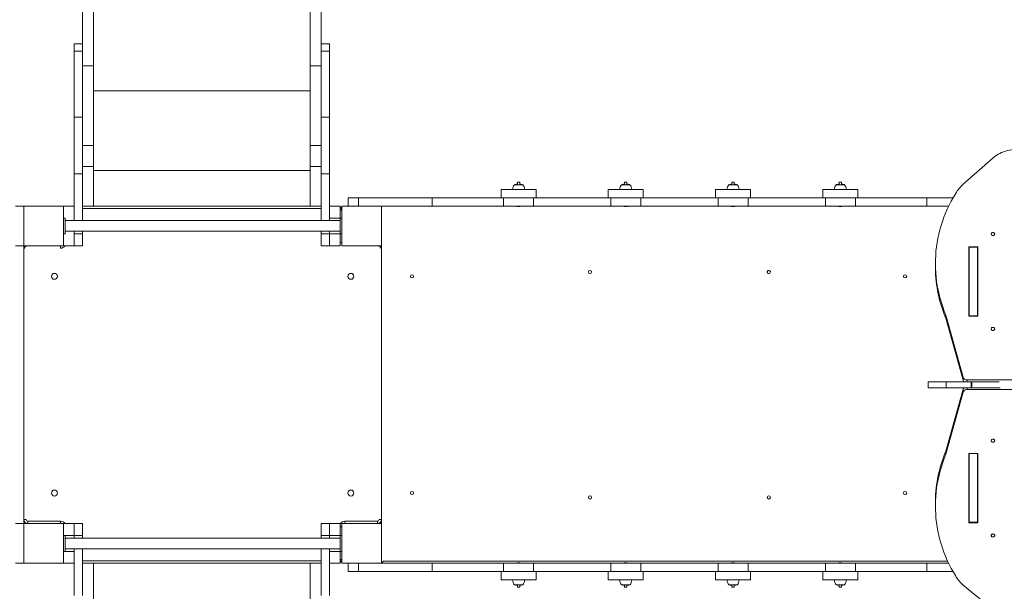
# Model space of a CAD drawing. Units: millimetres. Extents: x 727 to 9310, y 1181 to 10381.
# Drawn here: x 3600 to 6078, y 5500 to 6940 of the extents above; entities that cross this region are included whole.
import ezdxf

# ---------------------------------------------------------------- set-up
doc = ezdxf.new("R2010")
doc.units = ezdxf.units.MM
doc.layers.add('DiKom', color=7, linetype='Continuous')

msp = doc.modelspace()

# ---------------------------------------------------------------- linework, layer by layer
at = {"layer": 'DiKom', "color": 7, "linetype": 'Continuous', "lineweight": 15}
for p, q in [((3758.8, 6860.7), (3758.8, 7813.3)), ((3785.8, 6824), (3785.8, 7813.3)), ((4331.8, 6824), (4331.8, 7813.3)), ((4358.8, 6860.7), (4358.8, 7813.3)), ((3758.8, 6879.6), (3737.8, 6879.6)), ((3737.8, 6879.6), (3737.8, 6860.7)), ((4379.8, 6879.6), (4358.8, 6879.6)), ((4379.8, 6879.6), (4379.8, 6860.7)), ((3758.8, 6860.7), (3737.8, 6860.7)), ((3737.8, 6694.6), (3737.8, 6860.7)), ((3758.8, 6694.6), (3758.8, 6860.7)), ((4379.8, 6860.7), (4358.8, 6860.7)), ((4358.8, 6694.6), (4358.8, 6860.7)), ((4379.8, 6694.6), (4379.8, 6860.7)), ((3758.8, 6824), (3785.8, 6824)), ((3785.8, 6623.5), (3785.8, 6824)), ((4331.8, 6824), (4358.8, 6824)), ((4331.8, 6623.5), (4331.8, 6824)), ((3785.8, 6761), (4331.8, 6761)), ((3758.8, 6694.6), (3737.8, 6694.6)), ((3737.8, 6694.6), (3737.8, 6551.9)), ((3758.8, 6694.6), (3758.8, 6551.9)), ((4379.8, 6694.6), (4358.8, 6694.6)), ((4358.8, 6694.6), (4358.8, 6551.9)), ((4379.8, 6694.6), (4379.8, 6551.9)), ((3758.8, 6623.5), (3785.8, 6623.5)), ((3785.8, 6623.5), (3785.8, 6570.7)), ((4331.8, 6623.5), (4358.8, 6623.5)), ((4331.8, 6623.5), (4331.8, 6570.7)), ((5974.7, 6525.8), (6050.7, 6592.2)), ((3758.8, 6570.7), (3785.8, 6570.7)), ((3785.8, 6470.7), (3785.8, 6570.7)), ((4331.8, 6570.7), (4358.8, 6570.7)), ((4331.8, 6470.7), (4331.8, 6570.7)), ((3758.8, 6551.9), (3737.8, 6551.9)), ((3737.8, 6551.9), (3737.8, 6441.1)), ((3758.8, 6551.9), (3758.8, 6434.2)), ((3785.8, 6560.5), (4331.8, 6560.5)), ((4379.8, 6551.9), (4358.8, 6551.9)), ((4358.8, 6551.9), (4358.8, 6434.2)), ((4379.8, 6551.9), (4379.8, 6434.2)), ((4866.6, 6524.7), (4845, 6524.7)), ((4848.4, 6525.3), (4847.9, 6525.2)), ((4848.5, 6525.3), (4847.9, 6525.2)), ((4847.9, 6525.2), (4848, 6525.2)), ((4848.4, 6525.3), (4848.8, 6525.4)), ((4848.4, 6525.3), (4848.4, 6525.3)), ((4848.4, 6525.3), (4848.4, 6525.3)), ((4848.4, 6525.3), (4848.4, 6525.3)), ((4848.4, 6525.3), (4848.4, 6525.3)), ((4848.4, 6525.3), (4848.4, 6525.3)), ((4848.4, 6525.3), (4848.4, 6525.3)), ((4848.4, 6525.3), (4848.4, 6525.3)), ((4849.1, 6525.4), (4848.5, 6525.3)), ((4849.2, 6525.4), (4848.5, 6525.3)), ((4849.2, 6525.4), (4849.6, 6525.4)), ((4850.6, 6525.6), (4850.1, 6525.5)), ((4850.6, 6525.6), (4850.1, 6525.5)), ((4850.5, 6525.6), (4850.5, 6525.6)), ((4850.5, 6525.6), (4850.8, 6525.6)), ((4851.3, 6525.6), (4850.6, 6525.6)), ((4850.8, 6525.6), (4850.9, 6525.6)), ((4850.8, 6525.6), (4850.8, 6525.6)), ((4850.8, 6525.6), (4850.8, 6525.6)), ((4850.8, 6525.6), (4850.8, 6525.6)), ((4851.3, 6525.6), (4850.9, 6525.6)), ((4851.4, 6525.6), (4851.3, 6525.6)), ((4851.4, 6525.6), (4851.3, 6525.6)), ((4852.4, 6525.7), (4852.4, 6525.7)), ((4852.9, 6530.7), (4852.8, 6530.6)), ((4852.8, 6530.6), (4852.8, 6525.7)), ((4858.8, 6530.6), (4852.8, 6530.6)), ((4855.7, 6530.7), (4852.9, 6530.7)), ((4858.7, 6530.7), (4855.7, 6530.7)), ((4858.4, 6525.7), (4858.1, 6525.7)), ((4858.8, 6530.6), (4858.7, 6530.7)), ((4858.8, 6525.7), (4858.8, 6530.6)), ((4859.6, 6525.7), (4859.2, 6525.7)), ((4859.3, 6525.7), (4859.7, 6525.7)), ((4859.3, 6525.7), (4859.3, 6525.7)), ((4859.4, 6525.7), (4859.7, 6525.7)), ((4859.7, 6525.7), (4859.6, 6525.7)), ((4859.7, 6525.7), (4859.7, 6525.7)), ((4860.4, 6525.6), (4860.5, 6525.6)), ((4860.4, 6525.6), (4860.4, 6525.2)), ((4860.8, 6525.6), (4860.8, 6525.6)), ((4860.8, 6525.6), (4860.9, 6525.6)), ((4862.8, 6525.4), (4862, 6525.5)), ((4863.2, 6525.3), (4862, 6525.4)), ((4862.9, 6525.4), (4862.8, 6525.4)), ((4862.8, 6525.4), (4862.8, 6525.3)), ((4862.9, 6525.4), (4863.3, 6525.3)), ((4862.9, 6525.4), (4863.3, 6525.3)), ((4862.9, 6525.3), (4862.9, 6525.4)), ((4863.3, 6525.3), (4863.2, 6525.3)), ((5136.6, 6524.7), (5115, 6524.7)), ((5118.5, 6525.3), (5117.8, 6525.2)), ((5118.3, 6525.3), (5117.8, 6525.2)), ((5117.8, 6525.2), (5117.9, 6525.2)), ((5118.3, 6525.3), (5118.4, 6525.3)), ((5118.3, 6525.3), (5118.3, 6525.3)), ((5118.3, 6525.3), (5118.3, 6525.3)), ((5118.3, 6525.3), (5118.3, 6525.3)), ((5118.3, 6525.3), (5118.3, 6525.3)), ((5118.4, 6525.3), (5119.7, 6525.4)), ((5118.8, 6525.4), (5118.4, 6525.3)), ((5118.4, 6525.3), (5118.4, 6525.3)), ((5118.9, 6525.4), (5118.5, 6525.3)), ((5120.5, 6525.6), (5120.2, 6525.5)), ((5120.4, 6525.6), (5120.2, 6525.5)), ((5121.2, 6525.6), (5120.5, 6525.6)), ((5121.1, 6525.6), (5120.7, 6525.6)), ((5120.8, 6525.6), (5120.9, 6525.6)), ((5120.8, 6525.6), (5120.8, 6525.6)), ((5120.8, 6525.6), (5120.8, 6525.2)), ((5120.8, 6525.6), (5120.8, 6525.2)), ((5121.1, 6525.6), (5121.1, 6525.2)), ((5121.3, 6525.6), (5121.1, 6525.6)), ((5121.3, 6525.6), (5121.2, 6525.6)), ((5122.9, 6530.7), (5122.8, 6530.6)), ((5122.8, 6530.6), (5122.8, 6525.7)), ((5128.8, 6530.6), (5122.8, 6530.6)), ((5125.6, 6530.7), (5122.9, 6530.7)), ((5128.7, 6530.7), (5125.6, 6530.7)), ((5128.2, 6525.7), (5127.9, 6525.7)), ((5128.8, 6530.6), (5128.7, 6530.7)), ((5128.8, 6525.7), (5128.8, 6530.6)), ((5129.5, 6525.7), (5129, 6525.7)), ((5129.3, 6525.7), (5129.5, 6525.7)), ((5129.4, 6525.7), (5129.9, 6525.7)), ((5129.4, 6525.7), (5129.4, 6525.7)), ((5129.7, 6525.7), (5129.5, 6525.7)), ((5129.5, 6525.7), (5129.9, 6525.7)), ((5130.8, 6525.6), (5130.8, 6525.2)), ((5133, 6525.3), (5131.8, 6525.4)), ((5132.6, 6525.4), (5131.9, 6525.5)), ((5131.9, 6525.4), (5131.9, 6525.5)), ((5133, 6525.4), (5132.6, 6525.4)), ((5132.6, 6525.4), (5132.6, 6525.3)), ((5133, 6525.4), (5133.5, 6525.3)), ((5133, 6525.3), (5133, 6525.4)), ((5133, 6525.4), (5133.5, 6525.3)), ((5133.4, 6525.3), (5133, 6525.3)), ((5406.6, 6524.7), (5385, 6524.7)), ((5388.4, 6525.3), (5387.8, 6525.2)), ((5387.8, 6525.2), (5387.9, 6525.2)), ((5388.3, 6525.3), (5388.3, 6525.3)), ((5388.7, 6525.4), (5388.4, 6525.3)), ((5390.3, 6525.5), (5390.2, 6525.5)), ((5390.4, 6525.6), (5390.3, 6525.5)), ((5391.1, 6525.6), (5390.4, 6525.6)), ((5390.7, 6525.6), (5390.8, 6525.6)), ((5390.7, 6525.6), (5390.7, 6525.6)), ((5390.7, 6525.6), (5390.7, 6525.6)), ((5390.7, 6525.6), (5390.7, 6525.6)), ((5391.3, 6525.6), (5391.1, 6525.6)), ((5391.3, 6525.6), (5391.2, 6525.6)), ((5392.9, 6530.7), (5392.8, 6530.6)), ((5392.8, 6530.6), (5392.8, 6525.7)), ((5398.8, 6530.6), (5392.8, 6530.6)), ((5395.7, 6530.7), (5392.9, 6530.7)), ((5398.7, 6530.7), (5395.7, 6530.7)), ((5398.1, 6525.7), (5397.8, 6525.7)), ((5398.8, 6530.6), (5398.7, 6530.7)), ((5398.8, 6525.7), (5398.8, 6530.6)), ((5399.3, 6525.7), (5398.9, 6525.7)), ((5399.3, 6525.7), (5399.4, 6525.7)), ((5399.8, 6525.7), (5399.3, 6525.7)), ((5399.5, 6525.7), (5400, 6525.7)), ((5402.8, 6525.3), (5401.6, 6525.4)), ((5402.5, 6525.4), (5401.7, 6525.5)), ((5401.7, 6525.4), (5401.7, 6525.5)), ((5402.4, 6525.4), (5403, 6525.4)), ((5403, 6525.4), (5402.5, 6525.4)), ((5402.5, 6525.4), (5402.5, 6525.3)), ((5403.5, 6525.3), (5402.8, 6525.3)), ((5403, 6525.4), (5403.4, 6525.3)), ((5403, 6525.4), (5403.5, 6525.3)), ((5676.6, 6524.7), (5655, 6524.7)), ((5658.4, 6525.3), (5657.9, 6525.2)), ((5658, 6525.2), (5658.4, 6525.3)), ((5658.6, 6525.3), (5658, 6525.2)), ((5658, 6525.2), (5658, 6525.2)), ((5658.4, 6525.3), (5658.9, 6525.4)), ((5658.4, 6525.3), (5658.4, 6525.3)), ((5658.4, 6525.3), (5658.4, 6525.3)), ((5658.4, 6525.3), (5658.4, 6525.3)), ((5658.4, 6525.3), (5658.4, 6525.3)), ((5658.4, 6525.3), (5658.4, 6525.3)), ((5658.4, 6525.3), (5658.4, 6525.3)), ((5658.4, 6525.3), (5658.4, 6525.3)), ((5659.2, 6525.4), (5658.5, 6525.3)), ((5659.2, 6525.4), (5658.6, 6525.3)), ((5660.6, 6525.6), (5660.1, 6525.5)), ((5660.6, 6525.6), (5660.1, 6525.5)), ((5660.4, 6525.5), (5660.9, 6525.6)), ((5661.3, 6525.6), (5660.6, 6525.6)), ((5661.3, 6525.6), (5660.9, 6525.6)), ((5660.9, 6525.6), (5661.4, 6525.6)), ((5660.9, 6525.6), (5660.9, 6525.6)), ((5660.9, 6525.6), (5660.9, 6525.6)), ((5660.9, 6525.6), (5660.9, 6525.6)), ((5660.9, 6525.6), (5660.9, 6525.6)), ((5661.4, 6525.6), (5661.3, 6525.6)), ((5662.9, 6530.7), (5662.8, 6530.6)), ((5662.8, 6530.6), (5662.8, 6525.7)), ((5668.8, 6530.6), (5662.8, 6530.6)), ((5665.7, 6530.7), (5662.9, 6530.7)), ((5668.7, 6530.7), (5665.7, 6530.7)), ((5668.4, 6525.7), (5668.1, 6525.7)), ((5668.8, 6530.6), (5668.7, 6530.7)), ((5668.8, 6525.7), (5668.8, 6530.6)), ((5669.7, 6525.7), (5669.2, 6525.7)), ((5669.3, 6525.7), (5669.3, 6525.7)), ((5669.3, 6525.7), (5669.7, 6525.7)), ((5669.3, 6525.7), (5669.7, 6525.7)), ((5669.3, 6525.7), (5669.3, 6525.2)), ((5669.7, 6525.7), (5669.7, 6525.7)), ((5669.7, 6525.7), (5669.7, 6525.7)), ((5672.8, 6525.4), (5672.1, 6525.5)), ((5673.3, 6525.3), (5672.1, 6525.4)), ((5672.9, 6525.4), (5672.8, 6525.4)), ((5672.8, 6525.4), (5672.8, 6525.3)), ((5672.9, 6525.4), (5673.3, 6525.3)), ((5672.9, 6525.4), (5672.9, 6525.4)), ((5672.9, 6525.3), (5672.9, 6525.4)), ((5672.9, 6525.3), (5673.3, 6525.3)), ((5673.3, 6525.3), (5673.3, 6525.3)), ((5673.3, 6525.3), (5673.3, 6525.3)), ((4811.8, 6512.7), (4811.8, 6491.7)), ((4811.8, 6512.7), (4899.8, 6512.7)), ((4899.8, 6491.7), (4899.8, 6512.7)), ((5081.8, 6512.7), (5081.8, 6491.7)), ((5081.8, 6512.7), (5169.8, 6512.7)), ((5169.8, 6491.7), (5169.8, 6512.7)), ((5351.8, 6512.7), (5351.8, 6491.7)), ((5351.8, 6512.7), (5439.8, 6512.7)), ((5439.8, 6491.7), (5439.8, 6512.7)), ((5621.8, 6512.7), (5621.8, 6491.7)), ((5621.8, 6512.7), (5709.8, 6512.7)), ((5709.8, 6491.7), (5709.8, 6512.7)), ((3610.8, 6470.7), (3589.8, 6470.7)), ((3710.8, 6470.7), (3610.8, 6470.7)), ((3610.8, 6470.7), (3610.8, 6370.7)), ((3710.8, 6470.7), (3737.8, 6470.7)), ((3710.8, 6470.7), (3710.8, 6470.7)), ((3710.8, 6370.7), (3710.8, 6470.7)), ((3758.8, 6470.7), (3785.8, 6470.7)), ((3785.8, 6470.7), (4331.8, 6470.7)), ((4331.8, 6470.7), (4358.8, 6470.7)), ((4379.8, 6470.7), (4406.8, 6470.7)), ((4406.8, 6440.7), (4406.8, 6470.7)), ((4410.8, 6470.7), (4410.8, 6370.7)), ((4510.8, 6470.7), (4410.8, 6470.7)), ((4426.8, 6491.7), (4426.8, 6470.7)), ((4452.7, 6491.7), (4426.8, 6491.7)), ((4452.7, 6470.7), (4452.7, 6491.7)), ((4452.7, 6491.7), (4638.3, 6491.7)), ((4510.8, 6470.7), (4638.3, 6470.7)), ((4510.8, 6370.7), (4510.8, 6470.7)), ((4638.3, 6491.7), (4638.3, 6470.7)), ((4818, 6491.7), (4638.3, 6491.7)), ((4638.3, 6470.7), (4818, 6470.7)), ((4818, 6470.7), (4818, 6491.7)), ((4818, 6491.7), (4893.6, 6491.7)), ((4818, 6470.7), (4893.6, 6470.7)), ((4848.3, 6470.7), (4848.3, 6470.4)), ((4848.3, 6470.4), (4863.3, 6470.4)), ((4863.3, 6470.4), (4863.3, 6470.7)), ((4893.6, 6491.7), (4893.6, 6470.7)), ((5088, 6491.7), (4893.6, 6491.7)), ((4893.6, 6470.7), (5088, 6470.7)), ((5088, 6470.7), (5088, 6491.7)), ((5088, 6491.7), (5163.6, 6491.7)), ((5088, 6470.7), (5163.6, 6470.7)), ((5118.3, 6470.7), (5118.3, 6470.4)), ((5118.3, 6470.4), (5133.3, 6470.4)), ((5132, 6470.1), (5133.2, 6470.3)), ((5133.3, 6470.4), (5133.3, 6470.7)), ((5163.6, 6491.7), (5163.6, 6470.7)), ((5358, 6491.7), (5163.6, 6491.7)), ((5163.6, 6470.7), (5358, 6470.7)), ((5358, 6470.7), (5358, 6491.7)), ((5358, 6491.7), (5433.6, 6491.7)), ((5358, 6470.7), (5433.6, 6470.7)), ((5388.3, 6470.7), (5388.3, 6470.4)), ((5388.3, 6470.4), (5388.6, 6470.3)), ((5388.3, 6470.4), (5403.3, 6470.4)), ((5402, 6470.1), (5403.2, 6470.4)), ((5403.3, 6470.4), (5403.3, 6470.7)), ((5433.6, 6491.7), (5433.6, 6470.7)), ((5628, 6491.7), (5433.6, 6491.7)), ((5433.6, 6470.7), (5628, 6470.7)), ((5628, 6470.7), (5628, 6491.7)), ((5628, 6491.7), (5703.6, 6491.7)), ((5628, 6470.7), (5703.6, 6470.7)), ((5658.3, 6470.7), (5658.3, 6470.4)), ((5658.3, 6470.4), (5673.3, 6470.4)), ((5673.3, 6470.4), (5673.3, 6470.7)), ((5703.6, 6491.7), (5703.6, 6470.7)), ((5883.3, 6491.7), (5703.6, 6491.7)), ((5703.6, 6470.7), (5883.3, 6470.7)), ((5883.3, 6470.7), (5883.3, 6491.7)), ((5883.3, 6491.7), (5949.5, 6491.7)), ((5883.3, 6470.7), (5938.5, 6470.7)), ((4358.8, 6464.7), (3758.8, 6464.7)), ((4406.8, 6460.7), (4410.8, 6460.7)), ((3710.8, 6440.7), (3714.8, 6440.7)), ((3714.8, 6400.7), (3714.8, 6440.7)), ((4406.8, 6434.2), (3714.8, 6434.2)), ((3737.8, 6440.7), (3737.8, 6441.1)), ((3737.8, 6440.7), (3737.8, 6434.2)), ((4379.8, 6440.7), (4406.8, 6440.7)), ((4406.8, 6400.7), (4406.8, 6440.7)), ((4406.8, 6440.7), (4410.8, 6440.7)), ((4406.8, 6440.7), (4406.8, 6440.7)), ((3710.8, 6400.7), (3714.8, 6400.7)), ((3714.8, 6407.2), (4406.8, 6407.2)), ((3737.8, 6407.2), (3737.8, 6400.7)), ((3737.8, 6370.7), (3737.8, 6400.7)), ((3758.8, 6400.7), (3737.8, 6400.7)), ((3758.8, 6407.2), (3758.8, 6400.7)), ((3758.8, 6400.7), (3758.8, 6370.7)), ((4358.8, 6407.2), (4358.8, 6400.7)), ((4379.8, 6400.7), (4358.8, 6400.7)), ((4358.8, 6400.7), (4358.8, 6370.7)), ((4379.8, 6407.2), (4379.8, 6400.7)), ((4379.8, 6400.7), (4406.8, 6400.7)), ((4379.8, 6370.7), (4379.8, 6400.7)), ((4379.8, 6400.7), (4379.8, 6400.7)), ((4406.8, 6400.7), (4410.8, 6400.7)), ((4406.8, 6370.7), (4406.8, 6400.7)), ((3589.8, 6370.7), (3610.8, 6370.7)), ((3610.8, 6370.7), (3610.8, 5670.7)), ((3610.8, 6370.7), (3710.8, 6370.7)), ((3702.8, 6364.7), (3702.8, 6370.7)), ((3710.8, 6370.7), (3737.8, 6370.7)), ((3710.8, 6370.7), (3737.8, 6370.7)), ((3710.8, 6370.7), (3710.8, 6370.7)), ((3737.8, 6370.7), (3737.8, 6370.7)), ((3758.8, 6370.7), (3737.8, 6370.7)), ((3758.8, 6370.7), (3737.8, 6370.7)), ((3758.8, 6370.7), (3758.8, 6370.7)), ((4379.8, 6370.7), (4358.8, 6370.7)), ((4379.8, 6370.7), (4358.8, 6370.7)), ((4358.8, 6370.7), (4358.8, 6370.7)), ((4379.8, 6370.7), (4406.8, 6370.7)), ((4379.8, 6370.7), (4406.8, 6370.7)), ((4379.8, 6370.7), (4379.8, 6370.7)), ((4379.8, 6370.7), (4379.8, 6370.7)), ((4406.8, 6378.7), (4410.8, 6378.7)), ((4406.8, 6370.7), (4406.8, 6370.7)), ((4410.8, 6370.7), (4510.8, 6370.7)), ((4510.8, 6370.7), (4510.8, 5670.7)), ((6011.6, 6368.1), (5989.1, 6368.1)), ((5989.1, 6368.1), (5989.1, 6193.6)), ((5989.8, 6360.6), (5989.1, 6360.6)), ((6010.8, 6367.4), (5989.8, 6367.4)), ((5989.8, 6367.4), (5989.8, 6194.2)), ((6010.8, 6367.4), (6010.8, 6194.2)), ((6011.6, 6360.6), (6010.8, 6360.6)), ((6010.8, 6357.2), (6011.6, 6357.2)), ((6010.8, 6354.8), (6011.6, 6354.8)), ((6011.6, 6193.6), (6011.6, 6368.1)), ((5905, 6325.2), (5905, 6317.7)), ((5974.9, 6039.4), (5931.3, 6195.8)), ((5931.3, 6188.3), (5931.3, 6195.8)), ((5974.9, 6031.9), (5931.3, 6188.3)), ((5989.1, 6193.6), (6011.6, 6193.6)), ((6010.8, 6194.2), (5989.8, 6194.2)), ((5989.8, 6194.2), (5989.8, 6193.6)), ((6010.8, 6194.2), (6010.8, 6193.6)), ((5887.2, 6028.2), (5887.2, 6013.2)), ((5932.2, 6028.2), (5887.2, 6028.2)), ((5932.2, 6013.2), (5932.2, 6028.2)), ((5995.4, 6028.2), (5932.2, 6028.2)), ((5974.9, 6039.4), (5974.9, 6031.9)), ((6560.7, 6032.7), (5984.6, 6032.7)), ((5984.6, 6028.2), (5984.6, 6032.7)), ((5995.4, 6013.2), (5995.4, 6028.2)), ((5996.9, 6028.2), (5995.4, 6028.2)), ((5996.9, 6013.2), (5996.9, 6028.2)), ((5996.9, 6028.2), (6065.5, 6028.2)), ((5932.2, 6013.2), (5887.2, 6013.2)), ((5931.3, 5852.9), (5974.9, 6009.3)), ((5931.3, 5845.4), (5974.9, 6001.8)), ((5995.4, 6013.2), (5932.2, 6013.2)), ((5974.9, 6009.3), (5974.9, 6001.8)), ((5984.6, 6008.4), (5984.6, 6013.2)), ((5984.6, 6008.4), (6103.4, 6008.4)), ((5996.9, 6013.2), (5995.4, 6013.2)), ((6067.6, 6013.2), (5996.9, 6013.2)), ((5931.3, 5845.4), (5931.3, 5852.9)), ((6011.6, 5847.6), (5989.1, 5847.6)), ((5989.1, 5847.6), (5989.1, 5673.1)), ((5989.8, 5847.2), (5989.8, 5847.6)), ((6010.8, 5847.2), (5989.8, 5847.2)), ((5989.8, 5847.2), (5989.8, 5674)), ((6010.8, 5847.6), (6010.8, 5847.2)), ((6010.8, 5847.2), (6010.8, 5674)), ((6011.6, 5673.1), (6011.6, 5847.6)), ((5905, 5723.4), (5905, 5715.9)), ((3616.8, 5680.7), (3610.8, 5680.7)), ((3620.8, 5676.7), (3702.8, 5676.7)), ((3620.8, 5676.7), (3620.8, 5670.7)), ((3702.8, 5676.7), (3702.8, 5670.7)), ((4418.8, 5676.7), (4500.8, 5676.7)), ((4418.8, 5676.7), (4418.8, 5670.7)), ((4500.8, 5676.7), (4500.8, 5670.7)), ((4504.8, 5680.7), (4510.8, 5680.7)), ((5989.1, 5680.6), (5989.8, 5680.6)), ((6011.6, 5686.6), (6010.8, 5686.6)), ((6011.6, 5684.2), (6010.8, 5684.2)), ((6010.8, 5680.6), (6011.6, 5680.6)), ((3610.8, 5670.7), (3589.8, 5670.7)), ((3610.8, 5670.7), (3610.8, 5570.7)), ((3710.8, 5670.7), (3610.8, 5670.7)), ((3737.8, 5670.7), (3710.8, 5670.7)), ((3737.8, 5670.7), (3710.8, 5670.7)), ((3710.8, 5570.7), (3710.8, 5670.7)), ((3737.8, 5670.7), (3737.8, 5640.7)), ((3737.8, 5670.7), (3737.8, 5670.7)), ((3737.8, 5670.7), (3758.8, 5670.7)), ((3737.8, 5670.7), (3758.8, 5670.7)), ((3737.8, 5670.7), (3737.8, 5670.7)), ((3758.8, 5640.7), (3758.8, 5670.7)), ((3758.8, 5670.7), (3758.8, 5670.7)), ((4358.8, 5670.7), (4379.8, 5670.7)), ((4358.8, 5640.7), (4358.8, 5670.7)), ((4358.8, 5670.7), (4379.8, 5670.7)), ((4358.8, 5670.7), (4358.8, 5670.7)), ((4406.8, 5670.7), (4379.8, 5670.7)), ((4379.8, 5670.7), (4379.8, 5640.7)), ((4406.8, 5670.7), (4379.8, 5670.7)), ((4379.8, 5670.7), (4379.8, 5670.7)), ((4406.8, 5670.7), (4406.8, 5640.7)), ((4406.8, 5670.7), (4406.8, 5670.7)), ((4406.8, 5662.7), (4410.8, 5662.7)), ((4510.8, 5670.7), (4410.8, 5670.7)), ((4410.8, 5670.7), (4410.8, 5570.7)), ((4510.8, 5570.7), (4510.8, 5670.7)), ((5989.1, 5673.1), (6011.6, 5673.1)), ((6010.8, 5674), (5989.8, 5674)), ((3710.8, 5640.7), (3714.8, 5640.7)), ((3714.8, 5600.7), (3714.8, 5640.7)), ((3737.8, 5640.7), (3714.8, 5640.7)), ((4406.8, 5634.2), (3714.8, 5634.2)), ((3737.8, 5640.7), (3737.8, 5640.7)), ((3737.8, 5640.7), (3758.8, 5640.7)), ((3737.8, 5634.2), (3737.8, 5640.7)), ((3758.8, 5634.2), (3758.8, 5640.7)), ((4358.8, 5640.7), (4379.8, 5640.7)), ((4358.8, 5634.2), (4358.8, 5640.7)), ((4406.8, 5640.7), (4379.8, 5640.7)), ((4379.8, 5634.2), (4379.8, 5640.7)), ((4406.8, 5640.7), (4410.8, 5640.7)), ((4406.8, 5600.7), (4406.8, 5640.7)), ((3710.8, 5600.7), (3714.8, 5600.7)), ((3737.8, 5600.7), (3710.8, 5600.7)), ((3714.8, 5607.2), (4406.8, 5607.2)), ((3737.8, 5489.5), (3737.8, 5607.2)), ((3758.8, 5489.5), (3758.8, 5607.2)), ((4358.8, 5489.5), (4358.8, 5607.2)), ((4379.8, 5600.7), (4379.8, 5607.2)), ((4406.8, 5600.7), (4379.8, 5600.7)), ((4379.8, 5600.7), (4379.8, 5600.3)), ((4406.8, 5600.7), (4410.8, 5600.7)), ((4406.8, 5600.7), (4406.8, 5600.7)), ((4406.8, 5600.7), (4406.8, 5570.7)), ((3758.8, 5576.7), (4358.8, 5576.7)), ((4379.8, 5489.5), (4379.8, 5600.3)), ((4406.8, 5580.7), (4410.8, 5580.7)), ((3589.8, 5570.7), (3610.8, 5570.7)), ((3610.8, 5570.7), (3710.8, 5570.7)), ((3737.8, 5570.7), (3710.8, 5570.7)), ((3710.8, 5570.7), (3710.8, 5570.7)), ((3785.8, 5570.7), (3758.8, 5570.7)), ((4331.8, 5570.7), (3785.8, 5570.7)), ((3785.8, 5570.7), (3785.8, 5470.7)), ((4358.8, 5570.7), (4331.8, 5570.7)), ((4331.8, 5570.7), (4331.8, 5470.7)), ((4406.8, 5570.7), (4379.8, 5570.7)), ((4410.8, 5570.7), (4510.8, 5570.7)), ((4426.8, 5570.7), (4426.8, 5549.7)), ((4452.7, 5549.7), (4452.7, 5570.7)), ((4510.8, 5570.7), (4515.8, 5575.7)), ((4638.3, 5570.7), (4510.8, 5570.7)), ((5936.1, 5575.7), (4515.8, 5575.7)), ((4638.3, 5570.7), (4638.3, 5549.7)), ((4818, 5570.7), (4638.3, 5570.7)), ((4818, 5549.7), (4818, 5570.7)), ((4893.6, 5570.7), (4818, 5570.7)), ((4848.3, 5571), (4848.3, 5570.7)), ((4863.3, 5571), (4848.3, 5571)), ((4863.3, 5570.7), (4863.3, 5571)), ((4893.6, 5570.7), (4893.6, 5549.7)), ((5088, 5570.7), (4893.6, 5570.7)), ((5088, 5549.7), (5088, 5570.7)), ((5163.6, 5570.7), (5088, 5570.7)), ((5118.3, 5571), (5118.3, 5570.7)), ((5133.3, 5571), (5118.3, 5571)), ((5133.3, 5570.7), (5133.3, 5571)), ((5163.6, 5570.7), (5163.6, 5549.7)), ((5358, 5570.7), (5163.6, 5570.7)), ((5358, 5549.7), (5358, 5570.7)), ((5433.6, 5570.7), (5358, 5570.7)), ((5388.3, 5571), (5388.3, 5570.7)), ((5403.3, 5571), (5388.3, 5571)), ((5403.3, 5570.7), (5403.3, 5571)), ((5433.6, 5570.7), (5433.6, 5549.7)), ((5628, 5570.7), (5433.6, 5570.7)), ((5628, 5549.7), (5628, 5570.7)), ((5703.6, 5570.7), (5628, 5570.7)), ((5658.3, 5571), (5658.3, 5570.7)), ((5673.3, 5571), (5658.3, 5571)), ((5673.3, 5570.7), (5673.3, 5571)), ((5703.6, 5570.7), (5703.6, 5549.7)), ((5883.3, 5570.7), (5703.6, 5570.7)), ((5883.3, 5549.7), (5883.3, 5570.7)), ((5938.4, 5570.7), (5883.3, 5570.7)), ((4426.8, 5549.7), (4452.7, 5549.7)), ((4638.3, 5549.7), (4452.7, 5549.7)), ((4638.3, 5549.7), (4818, 5549.7)), ((4811.8, 5549.7), (4811.8, 5528.7)), ((4899.8, 5528.7), (4811.8, 5528.7)), ((4893.6, 5549.7), (4818, 5549.7)), ((4893.6, 5549.7), (5088, 5549.7)), ((4899.8, 5528.7), (4899.8, 5549.7)), ((5081.8, 5549.7), (5081.8, 5528.7)), ((5169.8, 5528.7), (5081.8, 5528.7)), ((5163.6, 5549.7), (5088, 5549.7)), ((5163.6, 5549.7), (5358, 5549.7)), ((5169.8, 5528.7), (5169.8, 5549.7)), ((5351.8, 5549.7), (5351.8, 5528.7)), ((5439.8, 5528.7), (5351.8, 5528.7)), ((5433.6, 5549.7), (5358, 5549.7)), ((5433.6, 5549.7), (5628, 5549.7)), ((5439.8, 5528.7), (5439.8, 5549.7)), ((5621.8, 5549.7), (5621.8, 5528.7)), ((5709.8, 5528.7), (5621.8, 5528.7)), ((5703.6, 5549.7), (5628, 5549.7)), ((5703.6, 5549.7), (5883.3, 5549.7)), ((5709.8, 5528.7), (5709.8, 5549.7)), ((5949.4, 5549.7), (5883.3, 5549.7)), ((4845, 5516.7), (4866.6, 5516.7)), ((4848.3, 5516.1), (4849.5, 5516)), ((4848.3, 5516.1), (4848.3, 5516.1)), ((4848.7, 5516), (4848.3, 5516.1)), ((4848.7, 5516), (4848.3, 5516.1)), ((4848.7, 5516.1), (4848.7, 5516)), ((4848.7, 5516), (4848.8, 5516)), ((4848.8, 5516), (4848.8, 5516.1)), ((4848.8, 5516), (4849.5, 5515.9)), ((4851.9, 5515.7), (4852.4, 5515.7)), ((4851.9, 5515.7), (4851.9, 5515.7)), ((4852.3, 5515.7), (4851.9, 5515.7)), ((4852.3, 5515.7), (4851.9, 5515.7)), ((4852.3, 5515.7), (4852.3, 5516.2)), ((4852.8, 5515.7), (4852.8, 5510.8)), ((4852.8, 5510.8), (4852.9, 5510.7)), ((4852.8, 5510.8), (4858.8, 5510.8)), ((4852.9, 5510.7), (4855.9, 5510.7)), ((4853.2, 5515.7), (4853.5, 5515.7)), ((4855.9, 5510.7), (4858.7, 5510.7)), ((4858.7, 5510.7), (4858.8, 5510.8)), ((4858.8, 5510.8), (4858.8, 5515.7)), ((4860.2, 5515.8), (4860.3, 5515.8)), ((4860.7, 5515.8), (4860.2, 5515.8)), ((4860.3, 5515.8), (4861, 5515.8)), ((4860.3, 5515.8), (4860.7, 5515.8)), ((4861.2, 5515.9), (4860.7, 5515.8)), ((4860.7, 5515.8), (4860.7, 5515.8)), ((4860.7, 5515.8), (4860.7, 5515.8)), ((4860.7, 5515.8), (4860.7, 5515.8)), ((4860.7, 5515.8), (4860.7, 5515.8)), ((4861, 5515.8), (4861.6, 5515.9)), ((4861, 5515.8), (4861.5, 5515.9)), ((4862.4, 5516), (4863, 5516.1)), ((4862.5, 5516), (4863.1, 5516.1)), ((4863.2, 5516.1), (4862.7, 5516)), ((4863, 5516.1), (4863.6, 5516.2)), ((4863.6, 5516.2), (4863.2, 5516.1)), ((4863.2, 5516.1), (4863.7, 5516.2)), ((4863.2, 5516.1), (4863.2, 5516.1)), ((4863.2, 5516.1), (4863.2, 5516.1)), ((4863.2, 5516.1), (4863.2, 5516.1)), ((4863.2, 5516.1), (4863.2, 5516.1)), ((4863.2, 5516.1), (4863.2, 5516.1)), ((4863.2, 5516.1), (4863.2, 5516.1)), ((4863.2, 5516.1), (4863.2, 5516.1)), ((4863.6, 5516.2), (4863.6, 5516.2)), ((5115, 5516.7), (5136.6, 5516.7)), ((5118.1, 5516.1), (5118.8, 5516.1)), ((5118.6, 5516), (5118.1, 5516.1)), ((5118.6, 5516), (5118.2, 5516.1)), ((5119.2, 5516), (5118.6, 5516)), ((5118.6, 5516), (5119.1, 5516)), ((5118.8, 5516.1), (5120, 5516)), ((5119.1, 5516), (5119.1, 5516.1)), ((5119.1, 5516), (5119.9, 5515.9)), ((5119.9, 5516), (5119.9, 5515.9)), ((5122.1, 5515.7), (5121.7, 5515.7)), ((5121.8, 5515.7), (5122.3, 5515.7)), ((5122.3, 5515.7), (5122.2, 5515.7)), ((5122.3, 5515.7), (5122.7, 5515.7)), ((5122.8, 5515.7), (5122.8, 5510.8)), ((5122.8, 5510.8), (5122.9, 5510.7)), ((5122.8, 5510.8), (5128.8, 5510.8)), ((5122.9, 5510.7), (5125.9, 5510.7)), ((5123.5, 5515.7), (5123.8, 5515.7)), ((5125.9, 5510.7), (5128.7, 5510.7)), ((5128.7, 5510.7), (5128.8, 5510.8)), ((5128.8, 5510.8), (5128.8, 5515.7)), ((5130.3, 5515.8), (5130.4, 5515.8)), ((5130.3, 5515.8), (5130.5, 5515.8)), ((5130.5, 5515.8), (5131.2, 5515.8)), ((5130.9, 5515.8), (5130.8, 5515.8)), ((5130.9, 5515.8), (5130.9, 5515.8)), ((5130.9, 5515.8), (5130.9, 5515.8)), ((5130.9, 5515.8), (5130.9, 5515.8)), ((5131.2, 5515.8), (5131.3, 5515.9)), ((5131.3, 5515.9), (5131.4, 5515.9)), ((5132.9, 5516), (5133.2, 5516.1)), ((5133.2, 5516.1), (5133.8, 5516.2)), ((5133.3, 5516.1), (5133.3, 5516.1)), ((5133.8, 5516.2), (5133.7, 5516.2)), ((5385, 5516.7), (5406.6, 5516.7)), ((5388.6, 5516), (5388.1, 5516.1)), ((5388.2, 5516.1), (5388.6, 5516.1)), ((5388.7, 5516), (5388.2, 5516.1)), ((5388.6, 5516.1), (5389.8, 5516)), ((5388.7, 5516.1), (5388.7, 5516)), ((5388.7, 5516), (5389, 5516)), ((5389, 5516), (5389, 5516.1)), ((5389, 5516), (5389.7, 5515.9)), ((5389.7, 5516), (5389.7, 5515.9)), ((5390.8, 5515.8), (5390.8, 5516.2)), ((5392.2, 5515.7), (5391.7, 5515.7)), ((5392.1, 5515.7), (5391.7, 5515.7)), ((5391.9, 5515.7), (5392.1, 5515.7)), ((5392.1, 5515.7), (5392.6, 5515.7)), ((5392.3, 5515.7), (5392.1, 5515.7)), ((5392.2, 5515.7), (5392.2, 5515.7)), ((5392.8, 5515.7), (5392.8, 5510.8)), ((5392.8, 5510.8), (5392.9, 5510.7)), ((5392.8, 5510.8), (5398.8, 5510.8)), ((5392.9, 5510.7), (5396, 5510.7)), ((5393.4, 5515.7), (5393.7, 5515.7)), ((5396, 5510.7), (5398.7, 5510.7)), ((5398.7, 5510.7), (5398.8, 5510.8)), ((5398.8, 5510.8), (5398.8, 5515.7)), ((5400.3, 5515.8), (5400.4, 5515.8)), ((5400.3, 5515.8), (5400.5, 5515.8)), ((5400.4, 5515.8), (5401.1, 5515.8)), ((5400.5, 5515.8), (5400.5, 5516.2)), ((5400.5, 5515.8), (5400.9, 5515.8)), ((5400.8, 5515.8), (5400.7, 5515.8)), ((5400.8, 5515.8), (5400.8, 5516.2)), ((5400.8, 5515.8), (5400.8, 5516.2)), ((5400.8, 5515.8), (5400.8, 5515.8)), ((5401.1, 5515.8), (5401.4, 5515.9)), ((5401.2, 5515.8), (5401.4, 5515.9)), ((5403.3, 5516.1), (5401.9, 5516)), ((5402.7, 5516), (5403.2, 5516.1)), ((5402.8, 5516), (5403.2, 5516.1)), ((5403.2, 5516.1), (5403.8, 5516.2)), ((5403.3, 5516.1), (5403.8, 5516.2)), ((5403.3, 5516.1), (5403.3, 5516.1)), ((5403.3, 5516.1), (5403.3, 5516.1)), ((5403.3, 5516.1), (5403.3, 5516.1)), ((5403.3, 5516.1), (5403.3, 5516.1)), ((5403.3, 5516.1), (5403.3, 5516.1)), ((5403.3, 5516.1), (5403.3, 5516.1)), ((5403.8, 5516.2), (5403.7, 5516.2)), ((5655, 5516.7), (5676.6, 5516.7)), ((5658.7, 5516), (5658.2, 5516.1)), ((5658.3, 5516.1), (5658.4, 5516.1)), ((5658.7, 5516), (5658.3, 5516.1)), ((5658.4, 5516.1), (5659.6, 5516)), ((5658.7, 5516.1), (5658.7, 5516)), ((5658.7, 5516), (5658.8, 5516)), ((5658.8, 5516), (5658.8, 5516.1)), ((5658.8, 5516), (5659.6, 5515.9)), ((5660.8, 5515.8), (5660.7, 5515.8)), ((5660.8, 5515.8), (5660.8, 5515.8)), ((5661.2, 5515.8), (5661.1, 5515.8)), ((5661.2, 5515.8), (5661.2, 5516.2)), ((5661.2, 5515.8), (5661.2, 5516.2)), ((5661.9, 5515.7), (5662, 5515.7)), ((5662.3, 5515.7), (5661.9, 5515.7)), ((5662.3, 5515.7), (5661.9, 5515.7)), ((5662, 5515.7), (5662.4, 5515.7)), ((5662.3, 5515.7), (5662.3, 5515.7)), ((5662.8, 5515.7), (5662.8, 5510.8)), ((5662.8, 5510.8), (5662.9, 5510.7)), ((5662.8, 5510.8), (5668.8, 5510.8)), ((5662.9, 5510.7), (5665.9, 5510.7)), ((5663.2, 5515.7), (5663.5, 5515.7)), ((5665.9, 5510.7), (5668.7, 5510.7)), ((5668.7, 5510.7), (5668.8, 5510.8)), ((5668.8, 5510.8), (5668.8, 5515.7)), ((5669.2, 5515.7), (5669.2, 5515.7)), ((5670.3, 5515.8), (5671, 5515.8)), ((5670.3, 5515.8), (5670.3, 5515.8)), ((5670.3, 5515.8), (5670.7, 5515.8)), ((5670.3, 5515.8), (5670.3, 5515.8)), ((5670.8, 5515.8), (5670.7, 5515.8)), ((5670.8, 5515.8), (5670.8, 5515.8)), ((5671.1, 5515.8), (5670.8, 5515.8)), ((5670.8, 5515.8), (5670.8, 5515.8)), ((5670.8, 5515.8), (5670.8, 5515.8)), ((5671, 5515.8), (5671.5, 5515.9)), ((5672.4, 5516), (5673.1, 5516.1)), ((5672.5, 5516), (5673.1, 5516.1)), ((5673.2, 5516.1), (5672.8, 5516)), ((5673.1, 5516.1), (5673.7, 5516.2)), ((5673.2, 5516.1), (5673.7, 5516.2)), ((5673.2, 5516.1), (5673.2, 5516.1)), ((5673.2, 5516.1), (5673.2, 5516.1)), ((5673.2, 5516.1), (5673.2, 5516.1)), ((5673.2, 5516.1), (5673.2, 5516.1)), ((5673.2, 5516.1), (5673.2, 5516.1)), ((5673.7, 5516.2), (5673.6, 5516.2)), ((6053.2, 5451.5), (5974.7, 5515.3))]:
    msp.add_line(p, q, dxfattribs=at)
at = {"layer": 'DiKom', "color": 7, "linetype": 'Continuous', "lineweight": 15, "flags": 128}
for points in [[(6050.7, 6592.2), (6054.4, 6595.4), (6058.4, 6598.4), (6062.6, 6601.2), (6066.9, 6603.6), (6071.5, 6605.9), (6076.2, 6607.8), (6081.1, 6609.4), (6086.1, 6610.8), (6091.2, 6611.8), (6096.4, 6612.6), (6101.6, 6613), (6106.9, 6613.1), (6112.1, 6612.8), (6117.3, 6612.3), (6122.5, 6611.4), (6127.5, 6610.3), (6132.5, 6608.8), (6137.3, 6607.1), (6142, 6605), (6146.5, 6602.7), (6150.8, 6600.1), (6154.9, 6597.2), (6158.7, 6594.2)], [(4851.9, 6525.7), (4852.1, 6525.7), (4852.4, 6525.7)], [(4858.4, 6525.7), (4858.4, 6525.7), (4858.4, 6525.7)], [(4859.2, 6525.7), (4859.2, 6525.7), (4859.3, 6525.7)], [(4860.6, 6525.6), (4860.8, 6525.6), (4860.8, 6525.6)], [(4862, 6525.5), (4861.6, 6525.5), (4861.3, 6525.5), (4861.1, 6525.6), (4860.9, 6525.6), (4860.8, 6525.6), (4860.8, 6525.6)], [(5123.4, 6525.7), (5122.9, 6525.7), (5122.4, 6525.7), (5122.1, 6525.7), (5122, 6525.7), (5122, 6525.7)], [(5123, 6525.7), (5123, 6525.7), (5122.7, 6525.7), (5122.5, 6525.7), (5122.4, 6525.7), (5122.4, 6525.7)], [(5128.3, 6525.7), (5128.3, 6525.7), (5128.2, 6525.7)], [(5129, 6525.7), (5129.1, 6525.7), (5129.4, 6525.7)], [(5130.8, 6525.6), (5130.8, 6525.6), (5130.8, 6525.6)], [(5130.8, 6525.6), (5131, 6525.6), (5131, 6525.6)], [(5398.1, 6525.7), (5398.1, 6525.7), (5398.1, 6525.7)], [(5398.9, 6525.7), (5399, 6525.7), (5399.5, 6525.7)], [(5401.6, 6525.4), (5401, 6525.5), (5400.6, 6525.6), (5400.4, 6525.6), (5400.3, 6525.6), (5400.3, 6525.6)], [(5401.7, 6525.5), (5401.3, 6525.5), (5401, 6525.5), (5400.8, 6525.6), (5400.7, 6525.6), (5400.7, 6525.6)], [(5661.9, 6525.7), (5662.1, 6525.7), (5662.4, 6525.7), (5662.4, 6525.7)], [(5668.4, 6525.7), (5668.4, 6525.7), (5668.4, 6525.7)], [(5669.2, 6525.7), (5669.3, 6525.7), (5669.3, 6525.7)], [(5931.3, 6195.8), (5927.2, 6206.1), (5923.4, 6216.5), (5920, 6227), (5916.9, 6237.6), (5914.1, 6248.3), (5911.7, 6259), (5909.7, 6269.8), (5908, 6280.7), (5906.7, 6291.5), (5905.8, 6302.4), (5905.2, 6313.3), (5905, 6324.3), (5905.2, 6335.2), (5905.7, 6346.1), (5906.5, 6357), (5907.8, 6367.9), (5909.4, 6378.7), (5911.4, 6389.5), (5913.7, 6400.3), (5916.4, 6411), (5919.4, 6421.6), (5922.8, 6432.1), (5926.5, 6442.5), (5930.6, 6452.9), (5935, 6463.1), (5939.8, 6473.2), (5944.9, 6483.2), (5950.3, 6493.1), (5956.1, 6502.8)], [(5118.3, 6470.4), (5118.6, 6470.3), (5118.7, 6470.3)], [(6049.8, 6396.5), (6051, 6396.7), (6052.2, 6397.1), (6053.1, 6397.8), (6053.8, 6398.7), (6054.2, 6399.8), (6054.2, 6400.9), (6053.8, 6401.9), (6053.1, 6402.8), (6052.2, 6403.5), (6051, 6404), (6049.8, 6404.1), (6048.6, 6404), (6047.4, 6403.5), (6046.5, 6402.8), (6045.8, 6401.9), (6045.4, 6400.9), (6045.4, 6399.8), (6045.8, 6398.7), (6046.5, 6397.8), (6047.4, 6397.1), (6048.6, 6396.7), (6049.8, 6396.5)], [(6050.6, 6396.6), (6049.8, 6396.6), (6049, 6396.6)], [(6049.8, 6157.5), (6051, 6157.6), (6052.2, 6158.1), (6053.1, 6158.8), (6053.8, 6159.7), (6054.2, 6160.8), (6054.2, 6161.8), (6053.8, 6162.9), (6053.1, 6163.8), (6052.2, 6164.5), (6051, 6165), (6049.8, 6165.1), (6048.6, 6165), (6047.4, 6164.5), (6046.5, 6163.8), (6045.8, 6162.9), (6045.4, 6161.8), (6045.4, 6160.8), (6045.8, 6159.7), (6046.5, 6158.8), (6047.4, 6158.1), (6048.6, 6157.6), (6049.8, 6157.5)], [(6050.6, 6157.6), (6049.8, 6157.6), (6049, 6157.6)], [(5984.6, 6032.7), (5983, 6032.8), (5981.4, 6033.2), (5979.8, 6033.8), (5978.5, 6034.6), (5977.2, 6035.6), (5976.2, 6036.7), (5975.4, 6038), (5974.9, 6039.4)], [(5974.9, 6001.8), (5975.4, 6003.2), (5976.2, 6004.4), (5977.2, 6005.6), (5978.5, 6006.6), (5979.8, 6007.4), (5981.4, 6007.9), (5983, 6008.3), (5984.6, 6008.4)], [(6049.8, 5883.6), (6048.6, 5883.5), (6047.4, 5883), (6046.5, 5882.3), (6045.8, 5881.4), (6045.4, 5880.4), (6045.4, 5879.3), (6045.8, 5878.3), (6046.5, 5877.3), (6047.4, 5876.6), (6048.6, 5876.2), (6049.8, 5876), (6051, 5876.2), (6052.2, 5876.6), (6053.1, 5877.3), (6053.8, 5878.3), (6054.2, 5879.3), (6054.2, 5880.4), (6053.8, 5881.4), (6053.1, 5882.3), (6052.2, 5883), (6051, 5883.5), (6049.8, 5883.6)], [(6049, 5883.6), (6049.8, 5883.5), (6050.6, 5883.6)], [(5956.1, 5538.3), (5950.3, 5548), (5944.9, 5557.9), (5939.8, 5567.9), (5935, 5578), (5930.6, 5588.3), (5926.5, 5598.6), (5922.8, 5609), (5919.4, 5619.6), (5916.4, 5630.2), (5913.7, 5640.9), (5911.4, 5651.6), (5909.4, 5662.4), (5907.8, 5673.2), (5906.5, 5684.1), (5905.7, 5695), (5905.2, 5705.9), (5905, 5716.9), (5905.2, 5727.8), (5905.8, 5738.7), (5906.7, 5749.6), (5908, 5760.5), (5909.7, 5771.3), (5911.7, 5782.1), (5914.1, 5792.8), (5916.9, 5803.5), (5920, 5814.1), (5923.4, 5824.6), (5927.2, 5835), (5931.3, 5845.4)], [(6049.8, 5644.6), (6048.6, 5644.5), (6047.4, 5644), (6046.5, 5643.3), (6045.8, 5642.4), (6045.4, 5641.4), (6045.4, 5640.3), (6045.8, 5639.2), (6046.5, 5638.3), (6047.4, 5637.6), (6048.6, 5637.2), (6049.8, 5637), (6051, 5637.2), (6052.2, 5637.6), (6053.1, 5638.3), (6053.8, 5639.2), (6054.2, 5640.3), (6054.2, 5641.4), (6053.8, 5642.4), (6053.1, 5643.3), (6052.2, 5644), (6051, 5644.5), (6049.8, 5644.6)], [(6049, 5644.6), (6049.8, 5644.5), (6050.6, 5644.6)], [(4852.4, 5515.7), (4852.4, 5515.7), (4852.3, 5515.7)], [(4853.2, 5515.7), (4853.2, 5515.7), (4853.2, 5515.7)], [(4859.7, 5515.7), (4859.5, 5515.7), (4859.2, 5515.7), (4859.2, 5515.7)], [(5119.9, 5515.9), (5120.3, 5515.9), (5120.6, 5515.9), (5120.8, 5515.8), (5120.9, 5515.8), (5120.9, 5515.8)], [(5120, 5516), (5120.6, 5515.9), (5121, 5515.8), (5121.2, 5515.8), (5121.3, 5515.8), (5121.3, 5515.8)], [(5122.7, 5515.7), (5122.6, 5515.7), (5122.1, 5515.7)], [(5123.5, 5515.7), (5123.5, 5515.7), (5123.5, 5515.7)], [(5390.8, 5515.8), (5390.6, 5515.8), (5390.6, 5515.8)], [(5390.8, 5515.8), (5390.8, 5515.8), (5390.8, 5515.8)], [(5392.6, 5515.7), (5392.5, 5515.7), (5392.2, 5515.7)], [(5393.3, 5515.7), (5393.4, 5515.7), (5393.4, 5515.7)], [(5398.2, 5515.7), (5398.8, 5515.7), (5399.2, 5515.7), (5399.5, 5515.7), (5399.7, 5515.7), (5399.6, 5515.7)], [(5398.6, 5515.7), (5398.6, 5515.7), (5398.9, 5515.7), (5399.1, 5515.7), (5399.2, 5515.7), (5399.2, 5515.7)], [(5659.6, 5515.9), (5660.1, 5515.9), (5660.3, 5515.9), (5660.5, 5515.8), (5660.7, 5515.8), (5660.8, 5515.8), (5660.8, 5515.8)], [(5661, 5515.8), (5660.8, 5515.8), (5660.8, 5515.8)], [(5662.4, 5515.7), (5662.4, 5515.7), (5662.3, 5515.7)], [(5663.2, 5515.7), (5663.2, 5515.7), (5663.2, 5515.7)], [(5669.7, 5515.7), (5669.5, 5515.7), (5669.2, 5515.7)]]:
    msp.add_lwpolyline(points, dxfattribs=at)
at = {"layer": 'DiKom', "color": 7, "linetype": 'Continuous', "lineweight": 15, "extrusion": (2.76751e-16, 3.49148e-15, -1)}
for centre in [(-3687.8, 6293.7), (-4433.8, 6293.7), (-3687.8, 5747.7), (-4433.8, 5747.7)]:
    msp.add_circle(centre, 7.5, dxfattribs=at)
at = {"layer": 'DiKom', "color": 7, "linetype": 'Continuous', "lineweight": 15, "extrusion": (0, 3.49148e-15, -1)}
for centre in [(-4587.8, 6293.7), (-5035.8, 6304.7), (-5485.8, 6304.7), (-5828.8, 6293.7), (-4587.8, 5747.7), (-5828.8, 5747.7), (-5035.8, 5736.7), (-5485.8, 5736.7)]:
    msp.add_circle(centre, 4, dxfattribs=at)
at = {"layer": 'DiKom', "color": 7, "linetype": 'Continuous', "lineweight": 15}
for centre, radius, start, end in [((4859.5, 6512.5), 18.7, 139.3788, 179.5091), ((4854.3, 6483.9), 41.8, 98.7261, 102.8796), ((4854.3, 6483.9), 41.8, 97.6234, 98.0948), ((4854.3, 6483.9), 41.8, 95.7941, 97.1041), ((4854.3, 6483.9), 41.8, 94.7045, 95.2232), ((4854.3, 6483.9), 41.8, 93.2783, 94.0796), ((4848.6, 6672.8), 147.1, 271.3083, 271.9251), ((4854.3, 6483.9), 41.8, 92.0894, 92.6496), ((4851.8, 6566.8), 41.1, 270.8897, 271.8672), ((4857.3, 6483.9), 41.8, 87.2697, 87.9106), ((4857.3, 6483.9), 41.8, 85.6288, 86.6446), ((4864.7, 6555.6), 30.3, 261.8695, 264.9441), ((4857.3, 6483.9), 41.8, 82.3215, 85.0205), ((4857.3, 6483.9), 41.8, 77.1204, 81.6893), ((4852.1, 6512.5), 18.7, 0.4909, 40.6212), ((5129.5, 6512.5), 18.7, 139.3788, 179.5091), ((5124.3, 6483.9), 41.8, 98.7919, 102.8796), ((5124.3, 6483.9), 41.8, 97.9403, 98.1563), ((5124.3, 6483.9), 41.8, 95.5982, 97.5993), ((5124.3, 6483.9), 41.8, 95.6537, 97.4088), ((5124.3, 6483.9), 41.8, 94.7453, 95.0953), ((5124.3, 6483.9), 41.8, 93.2452, 94.1169), ((5124.3, 6483.9), 41.8, 92.0894, 92.64), ((5127.3, 6483.9), 41.8, 87.2405, 88.1113), ((5127.3, 6483.9), 41.8, 85.5052, 86.612), ((5129.4, 6510.6), 15.1, 84.3647, 86.3766), ((5132.3, 6536.1), 10.7, 259.2913, 267.2893), ((5132.5, 6535.2), 9.73, 259.977, 266.3812), ((5127.3, 6483.9), 41.8, 82.2628, 84.8554), ((5127.3, 6483.9), 41.8, 77.1204, 81.6268), ((5122.1, 6512.5), 18.7, 0.4909, 40.6212), ((5399.5, 6512.5), 18.7, 139.3788, 179.5091), ((5394.3, 6483.9), 41.8, 98.9031, 102.8796), ((5394.3, 6483.9), 41.8, 97.8574, 98.1364), ((5394.3, 6483.9), 41.8, 95.5661, 97.7483), ((5394.3, 6483.9), 41.8, 94.8145, 95.0161), ((5394.3, 6483.9), 41.8, 93.2307, 94.1799), ((5396, 6417.8), 108, 91.4428, 92.1547), ((5394.3, 6483.9), 41.8, 92.0894, 92.6026), ((5394.8, 6455.1), 70.6, 91.5134, 91.9366), ((5397.3, 6483.9), 41.8, 87.1914, 87.9106), ((5397.3, 6483.9), 41.8, 85.2647, 86.5568), ((5399.4, 6508.9), 16.8, 84.3802, 86.9521), ((5400.1, 6512.9), 12.8, 84.043, 86.8925), ((5397.3, 6483.9), 41.8, 84.3801, 84.9314), ((5397.3, 6483.9), 41.8, 82.9296, 84.3801), ((5397.3, 6483.9), 41.8, 77.1204, 81.5211), ((5392.1, 6512.5), 18.7, 0.4909, 40.6212), ((5669.5, 6512.5), 18.7, 139.3788, 179.5091), ((5664.3, 6483.9), 41.8, 98.7159, 102.8796), ((5664.3, 6483.9), 41.8, 97.5081, 98.0854), ((5664.3, 6483.9), 41.8, 95.87, 96.993), ((5664.3, 6483.9), 41.8, 94.6982, 95.2924), ((5664.3, 6483.9), 41.8, 93.2676, 94.0738), ((5659.9, 6628.9), 103.2, 271.112, 272.0306), ((5664.3, 6483.9), 41.8, 92.0894, 92.6414), ((5662, 6561.8), 36.1, 270.716, 271.8943), ((5667.3, 6483.9), 41.8, 87.2742, 87.9106), ((5667.3, 6483.9), 41.8, 85.7537, 86.6496), ((5681.9, 6628.9), 103.9, 263.637, 263.889), ((5677.9, 6584.3), 59.1, 262.6975, 264.3272), ((5667.3, 6483.9), 41.8, 82.3304, 85.0977), ((5674.5, 6551.9), 26.5, 262.0524, 264.726), ((5667.3, 6483.9), 41.8, 77.1204, 81.6989), ((5662.1, 6512.5), 18.7, 0.4909, 40.6212), ((6053.2, 6443), 114.1, 133.4378, 148.3357), ((4400.8, 6460.7), 10, 0, 53.1301), ((4855.8, 6497.4), 28.1, 254.592, 285.3935), ((5125.8, 6497.4), 28, 254.6542, 285.4809), ((5395.8, 6497.4), 28.1, 254.5773, 285.3858), ((5665.8, 6497.5), 28.1, 254.7297, 285.4089), ((6049.8, 6391.6), 5.06, 81.1282, 98.8718), ((3620.8, 6360.7), 10, 90, 180), ((3702.8, 6378.6), 13.9, 269.8946, 325.1897), ((4500.8, 6360.7), 10, 0, 90), ((5485.8, 6304.7), 4, 15.6202, 289.2108), ((6238.5, 6318.3), 333.6, 180.8514, 202.9357), ((6049.8, 6152.6), 5.06, 81.1282, 98.8718), ((5983, 6034.2), 8.48, 196.4497, 225.2873), ((5983.1, 6006.9), 8.52, 132.0594, 163.4679), ((6238, 5723), 333.1, 157.0465, 179.1443), ((3620.8, 5680.7), 10, 180, 270), ((3620.8, 5680.7), 4, 180, 270), ((3702.9, 5662.8), 13.9, 34.6791, 90.2184), ((4418.8, 5662.8), 13.9, 89.7851, 149.5978), ((4500.8, 5680.7), 4, 270, 0), ((4500.8, 5680.7), 10, 270, 0), ((4400.8, 5580.7), 10, 306.8699, 0), ((4855.8, 5543.9), 28.1, 74.7297, 105.4089), ((5125.8, 5544), 28.1, 74.5773, 105.3858), ((5395.8, 5544), 28, 74.6542, 105.4809), ((5665.8, 5544), 28.1, 74.592, 105.3935), ((4859.5, 5528.9), 18.7, 180.4909, 220.6212), ((4852.1, 5528.9), 18.7, 319.3788, 359.5091), ((5129.5, 5528.9), 18.7, 180.4909, 220.6212), ((5122.1, 5528.9), 18.7, 319.3788, 359.5091), ((5399.5, 5528.9), 18.7, 180.4909, 220.6212), ((5392.1, 5528.9), 18.7, 319.3788, 359.5091), ((5669.5, 5528.9), 18.7, 180.4909, 220.6212), ((5662.1, 5528.9), 18.7, 319.3788, 359.5091), ((6053.2, 5598.2), 114.1, 211.6643, 226.5622), ((4854.3, 5557.5), 41.8, 257.1204, 261.6989), ((4854.3, 5557.5), 41.8, 262.3304, 265.0977), ((4843.7, 5457.1), 59.1, 82.6975, 84.3272), ((4847.1, 5489.5), 26.5, 82.0524, 84.726), ((4840.3, 5417.8), 98.6, 83.6282, 83.8862), ((4854.3, 5557.5), 41.8, 265.7537, 266.6496), ((4854.3, 5557.5), 41.8, 267.2742, 267.9106), ((4861.7, 5412.5), 103.2, 91.112, 92.0306), ((4859.7, 5479.6), 36.1, 90.716, 91.8943), ((4857.3, 5557.5), 41.8, 272.0894, 272.6414), ((4857.3, 5557.5), 41.8, 273.2676, 274.0738), ((4857.3, 5557.5), 41.8, 274.6982, 275.2924), ((4857.3, 5557.5), 41.8, 275.7909, 277.1094), ((4857.3, 5557.5), 41.8, 275.87, 276.993), ((4857.3, 5557.5), 41.8, 277.5081, 278.0854), ((4857.3, 5557.5), 41.8, 278.7159, 282.8796), ((5124.3, 5557.5), 41.8, 257.1204, 261.5211), ((5124.3, 5557.5), 41.8, 262.9296, 264.3801), ((5124.3, 5557.5), 41.8, 264.3801, 264.9314), ((5121.6, 5528.5), 12.8, 264.043, 266.8925), ((5122.2, 5532.5), 16.8, 264.3802, 266.9521), ((5124.3, 5557.5), 41.8, 265.2647, 266.5568), ((5124.3, 5557.5), 41.8, 267.1914, 267.9106), ((5125.6, 5623.6), 108, 271.4428, 272.1547), ((5126.8, 5586.3), 70.6, 271.5134, 271.9366), ((5127.3, 5557.5), 41.8, 272.0894, 272.6026), ((5127.3, 5557.5), 41.8, 273.2307, 274.1799), ((5127.3, 5557.5), 41.8, 274.8145, 275.0161), ((5127.3, 5557.5), 41.8, 275.5661, 277.7483), ((5127.3, 5557.5), 41.8, 277.8574, 278.1364), ((5127.3, 5557.5), 41.8, 278.9031, 282.8796), ((5394.3, 5557.5), 41.8, 257.1204, 261.6268), ((5394.3, 5557.5), 41.8, 262.2628, 264.8554), ((5389.1, 5506.2), 9.73, 79.977, 86.3812), ((5389.3, 5505.3), 10.7, 79.2913, 87.2893), ((5392.2, 5530.8), 15.1, 264.3647, 266.3766), ((5394.3, 5557.5), 41.8, 265.5052, 266.612), ((5394.3, 5557.5), 41.8, 267.2405, 268.1113), ((5397.3, 5557.5), 41.8, 272.0894, 272.64), ((5397.3, 5557.5), 41.8, 273.2452, 274.1169), ((5397.3, 5557.5), 41.8, 274.7453, 275.0953), ((5397.3, 5557.5), 41.8, 275.6537, 277.4088), ((5397.3, 5557.5), 41.8, 275.5982, 277.5993), ((5397.3, 5557.5), 41.8, 277.9403, 278.1563), ((5397.3, 5557.5), 41.8, 278.7919, 282.8796), ((5664.3, 5557.5), 41.8, 257.1204, 261.6893), ((5664.3, 5557.5), 41.8, 262.3215, 265.0205), ((5656.9, 5485.8), 30.3, 81.8695, 84.9441), ((5664.3, 5557.5), 41.8, 265.6288, 266.6446), ((5664.3, 5557.5), 41.8, 267.2697, 267.9106), ((5673, 5368.6), 147.1, 91.3083, 91.9251), ((5669.8, 5474.6), 41.1, 90.8897, 91.8672), ((5667.3, 5557.5), 41.8, 272.0894, 272.6496), ((5667.3, 5557.5), 41.8, 273.2783, 274.0796), ((5667.3, 5557.5), 41.8, 274.7045, 275.2232), ((5667.3, 5557.5), 41.8, 275.7941, 277.1041), ((5667.3, 5557.5), 41.8, 275.7753, 277.1361), ((5667.3, 5557.5), 41.8, 277.6234, 278.0948), ((5667.3, 5557.5), 41.8, 278.7261, 282.8796)]:
    msp.add_arc(centre, radius, start, end, dxfattribs=at)

doc.saveas('drawing.dxf')
